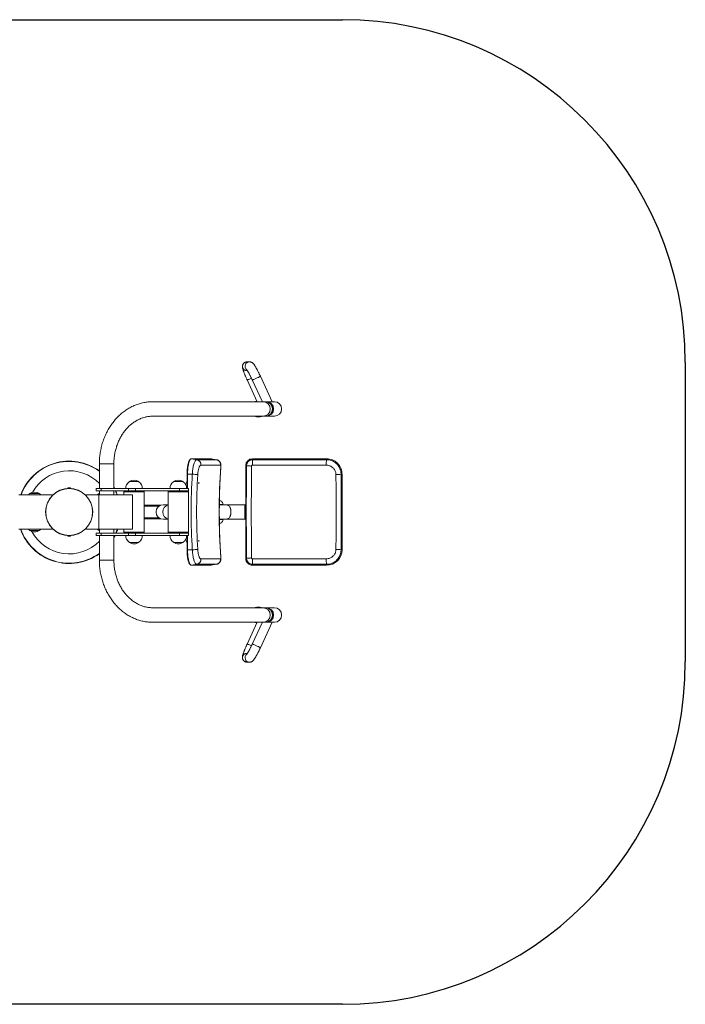
# Model space of a CAD drawing. Units: millimetres. Extents: x -854 to 2734, y -1270 to 1602.
# Drawn here: x 793 to 2734, y -1270 to 1602 of the extents above; entities that cross this region are included whole.
import ezdxf

# ---------------------------------------------------------------- set-up
doc = ezdxf.new("R2010")
doc.units = ezdxf.units.MM

# ---------------------------------------------------------------- blocks, each defined once
blk = doc.blocks.new('SE101-102')
at = {"color": 7, "linetype": 'Continuous', "lineweight": 15}
for p, q in [((175.059, 174.561), (174.912, 174.561)), ((174.912, 174.041), (174.938, 174.041)), ((174.921, 173.503), (175.507, 172.239)), ((175.218, 173.503), (175.804, 172.239)), ((176.378, 172.239), (175.69, 173.722)), ((170.939, 172.239), (169.426, 172.239)), ((175.844, 172.239), (170.939, 172.239)), ((175.974, 172.239), (175.844, 172.239)), ((176.039, 172.239), (175.99, 172.239)), ((176.504, 172.239), (176.039, 172.239)), ((169.426, 171.393), (170.939, 171.393)), ((170.939, 171.393), (175.844, 171.393)), ((175.844, 171.393), (175.974, 171.393)), ((175.99, 171.393), (176.039, 171.393)), ((176.039, 171.393), (176.504, 171.393)), ((166.314, 168.616), (166.314, 167.176)), ((167.16, 167.176), (167.16, 168.616)), ((172.823, 168.919), (171.682, 168.919)), ((171.687, 168.918), (171.682, 168.919)), ((171.687, 168.918), (171.989, 168.863)), ((172.828, 168.918), (171.687, 168.918)), ((171.989, 168.863), (173.131, 168.863)), ((172.828, 168.918), (173.131, 168.863)), ((173.135, 168.863), (172.833, 168.918)), ((175.24, 168.918), (175.234, 168.863)), ((175.234, 168.863), (179.533, 168.863)), ((179.539, 168.919), (175.24, 168.919)), ((175.24, 168.919), (175.24, 168.918)), ((179.539, 168.918), (175.24, 168.918)), ((179.539, 168.918), (179.533, 168.863)), ((179.539, 168.919), (179.539, 168.918)), ((171.418, 168.016), (171.418, 167.176)), ((171.447, 168.016), (171.726, 168.016)), ((173.369, 168.545), (172.228, 168.545)), ((174.837, 168.516), (174.837, 163.116)), ((174.837, 168.516), (174.886, 168.516)), ((174.837, 168.516), (174.837, 163.116)), ((174.837, 168.516), (174.837, 168.516)), ((179.528, 168.545), (175.229, 168.545)), ((180.441, 168.016), (180.387, 168.016)), ((180.441, 163.616), (180.441, 168.016)), ((180.441, 168.016), (180.442, 168.016)), ((180.442, 163.616), (180.442, 168.016)), ((168.048, 167.586), (168.048, 167.582)), ((168.62, 167.586), (168.048, 167.586)), ((168.614, 167.586), (168.054, 167.586)), ((168.62, 167.582), (168.62, 167.586)), ((170.627, 167.586), (170.628, 167.582)), ((171.199, 167.586), (170.627, 167.586)), ((171.193, 167.586), (170.633, 167.586)), ((171.199, 167.582), (171.199, 167.586)), ((172.105, 167.454), (172.105, 167.454)), ((162.253, 166.886), (162.253, 166.882)), ((162.825, 166.886), (162.253, 166.886)), ((162.808, 166.886), (162.259, 166.886)), ((162.825, 166.882), (162.825, 166.886)), ((164.46, 167.186), (164.65, 167.186)), ((164.51, 167.186), (164.51, 167.185)), ((164.6, 167.185), (164.6, 167.186)), ((166.137, 167.176), (166.137, 167.056)), ((166.137, 167.176), (166.412, 167.176)), ((166.137, 167.056), (166.412, 167.056)), ((166.314, 166.903), (166.284, 166.886)), ((166.284, 166.886), (166.284, 166.882)), ((166.314, 166.886), (166.284, 166.886)), ((166.314, 167.056), (166.314, 166.816)), ((166.412, 167.176), (166.412, 167.056)), ((166.412, 167.176), (168.009, 167.176)), ((166.412, 167.056), (168.009, 167.056)), ((167.16, 166.816), (167.16, 167.056)), ((167.764, 167.016), (167.744, 166.996)), ((167.744, 166.996), (167.744, 166.816)), ((168.924, 166.996), (167.744, 166.996)), ((167.764, 167.016), (168.904, 167.016)), ((167.854, 167.18), (167.854, 167.176)), ((168.814, 167.18), (167.854, 167.18)), ((168.009, 167.176), (168.009, 167.056)), ((168.009, 167.176), (168.409, 167.176)), ((168.009, 167.056), (168.409, 167.056)), ((168.409, 167.176), (168.409, 167.056)), ((168.409, 167.176), (170.989, 167.176)), ((168.409, 167.056), (170.989, 167.056)), ((168.814, 167.176), (168.814, 167.18)), ((168.924, 166.996), (168.904, 167.016)), ((168.924, 164.636), (168.924, 166.996)), ((170.343, 167.016), (170.323, 166.996)), ((170.323, 166.996), (170.323, 164.636)), ((170.996, 166.996), (170.323, 166.996)), ((170.343, 167.016), (170.993, 167.016)), ((171.394, 167.18), (170.433, 167.18)), ((170.434, 167.18), (170.434, 167.176)), ((170.989, 167.176), (170.989, 167.056)), ((170.989, 167.176), (171.513, 167.176)), ((170.989, 167.056), (171.513, 167.056)), ((170.993, 167.016), (171.483, 167.016)), ((171.503, 166.996), (170.996, 166.996)), ((171.393, 167.176), (171.393, 167.18)), ((171.405, 167.056), (171.397, 167.016)), ((171.418, 167.056), (171.418, 167.016)), ((171.503, 166.996), (171.483, 167.016)), ((171.503, 164.636), (171.503, 166.996)), ((171.513, 167.056), (171.513, 167.176)), ((161.625, 166.816), (163.618, 166.816)), ((166.285, 166.816), (165.491, 166.816)), ((166.285, 166.816), (168.235, 166.816)), ((166.285, 164.816), (166.285, 166.816)), ((168.235, 164.816), (168.235, 166.816)), ((168.235, 166.816), (168.236, 166.816)), ((168.236, 164.816), (168.236, 166.816)), ((173.305, 166.476), (173.313, 166.476)), ((169.897, 166.216), (168.924, 166.216)), ((170.323, 166.239), (170.035, 166.239)), ((173.65, 166.239), (173.301, 166.239)), ((173.51, 166.246), (173.51, 166.239)), ((174.792, 166.239), (173.65, 166.239)), ((174.837, 166.239), (174.792, 166.239)), ((169.897, 165.416), (168.924, 165.416)), ((170.035, 165.393), (170.323, 165.393)), ((173.301, 165.393), (173.65, 165.393)), ((173.304, 165.156), (173.313, 165.156)), ((173.51, 165.393), (173.51, 165.386)), ((173.65, 165.393), (174.792, 165.393)), ((174.792, 165.393), (174.837, 165.393)), ((161.625, 164.816), (163.618, 164.816)), ((162.253, 164.75), (162.253, 164.746)), ((162.253, 164.746), (162.825, 164.746)), ((162.324, 164.745), (162.819, 164.745)), ((162.825, 164.746), (162.825, 164.75)), ((166.285, 164.816), (165.491, 164.816)), ((166.137, 164.576), (166.137, 164.456)), ((166.137, 164.576), (166.412, 164.576)), ((166.284, 164.75), (166.284, 164.746)), ((166.284, 164.746), (166.314, 164.729)), ((166.284, 164.746), (166.314, 164.746)), ((166.285, 164.816), (168.235, 164.816)), ((166.314, 164.816), (166.314, 164.576)), ((166.412, 164.576), (166.412, 164.456)), ((166.412, 164.576), (168.009, 164.576)), ((167.16, 164.576), (167.16, 164.816)), ((167.744, 164.816), (167.744, 164.636)), ((167.744, 164.636), (167.764, 164.616)), ((167.744, 164.636), (168.924, 164.636)), ((168.904, 164.616), (167.764, 164.616)), ((168.009, 164.576), (168.009, 164.456)), ((168.009, 164.576), (168.409, 164.576)), ((168.235, 164.816), (168.236, 164.816)), ((168.409, 164.576), (168.409, 164.456)), ((168.409, 164.576), (170.989, 164.576)), ((168.904, 164.616), (168.924, 164.636)), ((170.323, 164.636), (170.343, 164.616)), ((170.323, 164.636), (171.503, 164.636)), ((171.483, 164.616), (170.343, 164.616)), ((170.989, 164.576), (170.989, 164.456)), ((170.989, 164.576), (171.513, 164.576)), ((171.397, 164.616), (171.405, 164.576)), ((171.418, 164.616), (171.418, 164.576)), ((171.483, 164.616), (171.503, 164.636)), ((171.513, 164.456), (171.513, 164.576)), ((164.65, 164.446), (164.46, 164.446)), ((164.51, 164.446), (164.51, 164.446)), ((164.6, 164.446), (164.6, 164.446)), ((166.137, 164.456), (166.412, 164.456)), ((166.314, 164.456), (166.314, 163.016)), ((166.412, 164.456), (168.009, 164.456)), ((167.16, 163.016), (167.16, 164.456)), ((167.854, 164.456), (167.854, 164.452)), ((167.854, 164.452), (168.814, 164.452)), ((168.009, 164.456), (168.409, 164.456)), ((168.048, 164.05), (168.048, 164.046)), ((168.048, 164.046), (168.62, 164.046)), ((168.054, 164.045), (168.614, 164.045)), ((168.409, 164.456), (170.989, 164.456)), ((168.62, 164.046), (168.62, 164.05)), ((168.814, 164.452), (168.814, 164.456)), ((170.433, 164.452), (171.394, 164.452)), ((170.434, 164.456), (170.434, 164.452)), ((170.628, 164.05), (170.627, 164.046)), ((170.627, 164.046), (171.199, 164.046)), ((170.633, 164.045), (171.193, 164.045)), ((170.989, 164.456), (171.513, 164.456)), ((171.199, 164.046), (171.199, 164.05)), ((171.393, 164.452), (171.393, 164.456)), ((171.418, 164.456), (171.418, 163.616)), ((171.447, 163.616), (171.726, 163.616)), ((180.441, 163.616), (180.387, 163.616)), ((180.441, 163.616), (180.442, 163.616)), ((172.228, 163.086), (173.369, 163.086)), ((174.837, 163.116), (174.886, 163.116)), ((174.837, 163.116), (174.837, 163.116)), ((175.229, 163.086), (179.528, 163.086)), ((171.682, 162.712), (171.687, 162.713)), ((171.682, 162.712), (172.823, 162.712)), ((171.687, 162.713), (171.989, 162.768)), ((171.687, 162.713), (172.828, 162.713)), ((173.131, 162.768), (171.989, 162.768)), ((172.823, 162.712), (172.833, 162.714)), ((172.828, 162.713), (173.131, 162.768)), ((172.833, 162.713), (173.135, 162.769)), ((179.533, 162.768), (175.234, 162.768)), ((175.24, 162.713), (175.234, 162.768)), ((175.24, 162.713), (179.539, 162.713)), ((175.24, 162.713), (175.24, 162.712)), ((175.24, 162.712), (179.539, 162.712)), ((179.539, 162.713), (179.533, 162.768)), ((179.539, 162.713), (179.539, 162.712)), ((170.939, 160.239), (169.426, 160.239)), ((175.844, 160.239), (170.939, 160.239)), ((175.974, 160.239), (175.844, 160.239)), ((176.039, 160.239), (175.99, 160.239)), ((176.504, 160.239), (176.039, 160.239)), ((169.426, 159.393), (170.939, 159.393)), ((170.939, 159.393), (175.844, 159.393)), ((175.507, 159.393), (174.921, 158.128)), ((175.804, 159.393), (175.218, 158.128)), ((175.69, 157.909), (176.378, 159.393)), ((175.844, 159.393), (175.974, 159.393)), ((175.99, 159.393), (176.039, 159.393)), ((176.039, 159.393), (176.504, 159.393)), ((174.938, 157.59), (174.912, 157.59)), ((174.912, 157.07), (175.059, 157.07))]:
    blk.add_line(p, q, dxfattribs=at)
at = {"color": 8, "linetype": 'Continuous', "lineweight": 15}
for p, q in [((167.093, 168.616), (166.314, 168.616)), ((167.16, 168.616), (167.093, 168.616)), ((172.828, 168.918), (172.823, 168.919)), ((172.833, 168.918), (172.828, 168.918)), ((173.131, 168.863), (173.135, 168.862)), ((171.447, 168.016), (171.418, 168.016)), ((171.447, 168.016), (171.447, 167.176)), ((167.19, 167.176), (167.16, 167.231)), ((171.447, 167.056), (171.447, 167.016)), ((169.783, 166.156), (168.924, 166.156)), ((173.301, 166.246), (173.51, 166.246)), ((169.783, 165.476), (168.924, 165.476)), ((173.301, 165.386), (173.51, 165.386)), ((171.447, 164.616), (171.447, 164.576)), ((171.447, 164.456), (171.447, 163.616)), ((171.447, 163.616), (171.418, 163.616)), ((167.093, 163.016), (166.314, 163.016)), ((167.16, 163.016), (167.093, 163.016)), ((172.823, 162.712), (172.828, 162.713)), ((172.828, 162.713), (172.833, 162.713)), ((173.135, 162.77), (173.131, 162.768))]:
    blk.add_line(p, q, dxfattribs=at)
at = {"color": 8, "linetype": 'Continuous', "lineweight": 15, "flags": 128}
for points in [[(174.921, 173.503), (174.922, 173.503), (174.929, 173.504), (174.943, 173.509), (174.963, 173.516), (174.987, 173.526), (175.017, 173.538), (175.05, 173.552), (175.086, 173.568), (175.124, 173.585), (175.163, 173.603), (175.169, 173.606)], [(175.69, 173.722), (175.689, 173.721), (175.684, 173.716), (175.672, 173.709), (175.655, 173.699), (175.631, 173.687), (175.603, 173.673), (175.571, 173.657), (175.536, 173.639), (175.499, 173.622), (175.46, 173.603), (175.421, 173.585), (175.383, 173.568), (175.347, 173.552), (175.314, 173.538), (175.284, 173.526), (175.26, 173.516), (175.24, 173.509), (175.227, 173.504), (175.219, 173.503), (175.218, 173.503)], [(173.379, 168.493), (173.388, 168.494), (173.39, 168.495)], [(172.105, 167.454), (172.105, 167.453), (172.104, 167.451)], [(167.16, 164.36), (167.18, 164.397), (167.211, 164.456)], [(172.104, 164.18), (172.105, 164.178), (172.105, 164.177)], [(173.379, 163.138), (173.388, 163.137), (173.39, 163.136)], [(174.921, 158.128), (174.922, 158.129), (174.929, 158.127), (174.943, 158.123), (174.963, 158.116), (174.987, 158.106), (175.017, 158.093), (175.05, 158.079), (175.086, 158.063), (175.124, 158.046), (175.163, 158.028), (175.169, 158.025)], [(175.69, 157.909), (175.689, 157.91), (175.684, 157.915), (175.672, 157.922), (175.655, 157.932), (175.631, 157.944), (175.603, 157.959), (175.571, 157.975), (175.536, 157.992), (175.499, 158.01), (175.46, 158.028), (175.421, 158.046), (175.383, 158.063), (175.347, 158.079), (175.314, 158.093), (175.284, 158.106), (175.26, 158.116), (175.24, 158.123), (175.227, 158.127), (175.219, 158.129), (175.218, 158.128)]]:
    blk.add_lwpolyline(points, dxfattribs=at)
at = {"color": 7, "linetype": 'Continuous', "lineweight": 15, "flags": 128}
for points in [[(171.687, 168.918), (171.665, 168.915), (171.643, 168.903), (171.621, 168.884), (171.6, 168.857), (171.58, 168.824), (171.561, 168.783), (171.543, 168.736), (171.525, 168.683), (171.51, 168.624), (171.496, 168.56), (171.483, 168.491), (171.472, 168.418), (171.463, 168.342), (171.456, 168.263), (171.451, 168.182), (171.448, 168.099), (171.447, 168.016)], [(175.176, 168.493), (175.13, 168.494), (175.085, 168.496), (175.042, 168.497), (175.003, 168.5), (174.968, 168.502), (174.938, 168.505), (174.914, 168.509), (174.896, 168.512), (174.886, 168.516)], [(162.253, 166.882), (162.213, 166.849), (162.181, 166.816)], [(162.897, 166.816), (162.865, 166.849), (162.825, 166.882)], [(166.284, 166.882), (166.244, 166.849), (166.212, 166.816)], [(167.208, 167.176), (167.194, 167.202), (167.16, 167.263)], [(167.369, 166.816), (167.32, 166.938), (167.268, 167.056)], [(173.313, 166.476), (173.352, 166.471), (173.389, 166.458), (173.423, 166.437), (173.453, 166.408), (173.477, 166.373), (173.495, 166.334), (173.506, 166.291), (173.51, 166.246)], [(173.51, 165.386), (173.506, 165.341), (173.495, 165.298), (173.477, 165.258), (173.453, 165.223), (173.423, 165.194), (173.389, 165.173), (173.352, 165.16), (173.313, 165.156)], [(162.181, 164.816), (162.213, 164.782), (162.253, 164.75)], [(162.825, 164.75), (162.865, 164.782), (162.897, 164.816)], [(166.212, 164.816), (166.244, 164.782), (166.284, 164.75)], [(167.16, 164.329), (167.194, 164.389), (167.229, 164.456)], [(171.447, 163.616), (171.448, 163.532), (171.451, 163.45), (171.456, 163.369), (171.463, 163.29), (171.472, 163.213), (171.483, 163.14), (171.496, 163.072), (171.51, 163.008), (171.525, 162.949), (171.543, 162.895), (171.561, 162.848), (171.58, 162.808), (171.6, 162.774), (171.621, 162.747), (171.643, 162.728), (171.665, 162.717), (171.687, 162.713)], [(175.176, 163.138), (175.13, 163.137), (175.085, 163.136), (175.042, 163.134), (175.003, 163.132), (174.968, 163.129), (174.938, 163.126), (174.914, 163.123), (174.896, 163.119), (174.886, 163.116)]]:
    blk.add_lwpolyline(points, dxfattribs=at)
at = {"color": 7, "linetype": 'Continuous', "lineweight": 15}
for radius in [1.37, 1.364]:
    blk.add_circle((164.555, 165.816), radius, dxfattribs=at)
at = {"color": 8, "linetype": 'Continuous', "lineweight": 15}
for centre, radius, start, end in [((174.913, 174.301), 0.26, 90.22128, 269.77872), ((175.06, 174.301), 0.26, 90.01684, 232.67153), ((175.841, 171.816), 0.423, 270.41102, 89.58898), ((176.036, 171.816), 0.423, 270.41111, 89.58889), ((164.555, 165.776), 2.984, 53.87281, 159.60498), ((164.555, 165.776), 2.442, 43.90602, 151.21783), ((164.555, 165.776), 2.984, 20.39502, 25.3985), ((170.432, 165.816), 0.424, 104.77727, 255.22273), ((183.601, 165.816), 8.819, 177.25092, 182.74908), ((164.555, 165.816), 2.984, 199.57783, 306.12719), ((164.555, 165.816), 2.442, 207.547, 316.09398), ((164.555, 165.816), 2.984, 335.44869, 340.42217), ((175.84, 159.816), 0.423, 270.4301, 89.5699), ((176.036, 159.816), 0.423, 270.41108, 89.58892), ((174.913, 157.33), 0.26, 90.22128, 269.77872), ((175.06, 157.33), 0.26, 127.31736, 270.07645)]:
    blk.add_arc(centre, radius, start, end, dxfattribs=at)
at = {"color": 7, "linetype": 'Continuous', "lineweight": 15}
for centre, radius, start, end in [((175.971, 171.816), 0.423, 270.4301, 89.5699), ((175.988, 171.816), 0.423, 269.27974, 90.72026), ((176.504, 171.816), 0.423, 270, 90), ((164.555, 165.776), 3, 54.09139, 159.71643), ((171.931, 168.571), 0.298, 354.95212, 78.68234), ((173.072, 168.571), 0.298, 354.95212, 78.68234), ((175.24, 168.516), 0.403, 90.0058, 180.00497), ((181.374, 168.612), 6.146, 177.65744, 180.62455), ((185.675, 168.612), 6.147, 177.65755, 180.62401), ((179.539, 168.016), 0.903, 359.99453, 89.9948), ((173.203, 190.982), 23.013, 266.32114, 267.11141), ((180.121, 169.93), 1.933, 269.00417, 277.9285), ((168.334, 167.196), 0.48, 126.5241, 181.90856), ((168.334, 167.116), 0.55, 58.66775, 121.33225), ((168.334, 167.196), 0.48, 358.09144, 53.4759), ((170.913, 167.196), 0.48, 126.5241, 181.90856), ((170.913, 167.116), 0.55, 58.66775, 121.33225), ((170.913, 167.196), 0.48, 358.09144, 53.4759), ((171.743, 167.516), 0.35, 158.25576, 201.74424), ((162.539, 166.416), 0.55, 58.66775, 121.33225), ((164.555, 167.093), 0.133, 44.33269, 135.66731), ((170.035, 165.816), 0.423, 90, 270), ((173.649, 165.861), 0.378, 55.82094, 89.85794), ((173.649, 165.77), 0.378, 270.14206, 304.17906), ((164.555, 165.816), 3, 199.47122, 305.90861), ((162.539, 165.215), 0.55, 238.66775, 270), ((162.539, 165.215), 0.55, 270, 301.33225), ((164.555, 165.816), 3, 335.5856, 340.52878), ((164.555, 164.538), 0.133, 224.33269, 270), ((164.555, 164.538), 0.133, 270, 315.66731), ((168.334, 164.436), 0.48, 178.09144, 233.4759), ((168.334, 164.515), 0.55, 238.66775, 270), ((168.334, 164.515), 0.55, 270, 301.33225), ((168.334, 164.436), 0.48, 306.5241, 1.90856), ((170.913, 164.436), 0.48, 178.09144, 233.4759), ((170.913, 164.515), 0.55, 238.66775, 270), ((170.913, 164.515), 0.55, 270, 301.33225), ((170.913, 164.436), 0.48, 306.5241, 1.90856), ((171.743, 164.116), 0.35, 158.25576, 201.74424), ((173.203, 140.65), 23.013, 92.88859, 93.67886), ((179.539, 163.616), 0.903, 270.00542, 0.00525), ((180.121, 161.702), 1.933, 82.0715, 90.99583), ((171.931, 163.061), 0.298, 281.39087, 4.97468), ((173.072, 163.061), 0.298, 281.39087, 4.97468), ((175.24, 163.116), 0.403, 179.99396, 269.99526), ((181.051, 163.015), 5.822, 179.29303, 182.42498), ((185.351, 163.015), 5.823, 179.29355, 182.4249), ((175.971, 159.816), 0.423, 270.41108, 89.58892), ((175.988, 159.816), 0.423, 269.27974, 90.72026), ((176.504, 159.816), 0.423, 270, 90)]:
    blk.add_arc(centre, radius, start, end, dxfattribs=at)
for centre, major_axis, ratio, start_param, end_param in [((208.356, 165.816), (36.697, 0), 0.989183, 3.080949, 3.202236), ((206.298, 165.816), (0, 36), 0.916948, 1.496347, 1.645245), ((180.568, 165.816), (0, 36.3), 0.156982, 1.496347, 1.645245), ((180.865, 165.816), (0, 36), 0.158451, 1.496347, 1.645245), ((173.3, 165.816), (0, 36.3), 0.195606, 4.651746, 4.773032), ((208.384, 165.816), (36.408, 0), 0.988802, 3.080949, 3.202236), ((173.006, 165.816), (0, 36), 0.197075, 4.651746, 4.773032)]:
    blk.add_ellipse(centre, major_axis=major_axis, ratio=ratio, start_param=start_param, end_param=end_param, dxfattribs=at)
for points, knots in [([(174.912, 174.561), (174.9, 174.561), (174.875, 174.56), (174.837, 174.551), (174.798, 174.537), (174.763, 174.517), (174.732, 174.492), (174.706, 174.465), (174.685, 174.435), (174.668, 174.405), (174.657, 174.374), (174.649, 174.345), (174.645, 174.316), (174.643, 174.29), (174.644, 174.264), (174.646, 174.237), (174.651, 174.207), (174.658, 174.17), (174.67, 174.128), (174.684, 174.081), (174.7, 174.033), (174.719, 173.982), (174.739, 173.926), (174.762, 173.869), (174.786, 173.81), (174.811, 173.749), (174.838, 173.686), (174.866, 173.623), (174.894, 173.561), (174.912, 173.521), (174.921, 173.503)], [0, 0, 0, 0, 0.024253, 0.05, 0.078455, 0.105712, 0.131845, 0.15704, 0.18144, 0.205131, 0.228189, 0.250738, 0.273117, 0.295963, 0.32026, 0.347729, 0.381226, 0.426669, 0.483858, 0.534363, 0.582116, 0.632369, 0.680943, 0.728548, 0.77556, 0.822187, 0.868557, 0.914754, 0.960839, 1, 1, 1, 1]), ([(175.69, 173.722), (175.684, 173.733), (175.669, 173.766), (175.643, 173.82), (175.612, 173.884), (175.581, 173.947), (175.55, 174.008), (175.52, 174.067), (175.49, 174.123), (175.461, 174.177), (175.432, 174.227), (175.405, 174.275), (175.378, 174.319), (175.351, 174.36), (175.324, 174.4), (175.299, 174.433), (175.275, 174.461), (175.254, 174.481), (175.233, 174.499), (175.21, 174.516), (175.182, 174.532), (175.152, 174.546), (175.118, 174.555), (175.086, 174.561), (175.066, 174.561), (175.059, 174.561)], [0, 0, 0, 0, 0.027272, 0.079137, 0.13103, 0.182972, 0.235007, 0.287188, 0.339583, 0.392286, 0.445438, 0.49926, 0.554123, 0.610732, 0.670611, 0.738, 0.782194, 0.814579, 0.844033, 0.871704, 0.899014, 0.926488, 0.954528, 0.982463, 1, 1, 1, 1]), ([(174.893, 174.107), (174.894, 174.106), (174.894, 174.106), (174.898, 174.101), (174.905, 174.092), (174.915, 174.076), (174.929, 174.055), (174.946, 174.028), (174.966, 173.995), (174.987, 173.957), (175.011, 173.915), (175.037, 173.868), (175.064, 173.817), (175.092, 173.763), (175.12, 173.706), (175.149, 173.648), (175.178, 173.588), (175.201, 173.54), (175.214, 173.511), (175.218, 173.503)], [0, 0, 0, 0, 0.027368, 0.069232, 0.116473, 0.168963, 0.226089, 0.286967, 0.35069, 0.416483, 0.483749, 0.55206, 0.621111, 0.690686, 0.760634, 0.83084, 0.901217, 0.971697, 1, 1, 1, 1]), ([(169.426, 172.239), (169.402, 172.238), (169.333, 172.238), (169.222, 172.232), (169.092, 172.219), (168.963, 172.199), (168.835, 172.174), (168.707, 172.142), (168.581, 172.104), (168.457, 172.06), (168.334, 172.01), (168.213, 171.954), (168.094, 171.892), (167.978, 171.825), (167.863, 171.751), (167.752, 171.673), (167.644, 171.588), (167.538, 171.499), (167.436, 171.404), (167.338, 171.305), (167.243, 171.201), (167.152, 171.092), (167.065, 170.979), (166.982, 170.862), (166.903, 170.74), (166.829, 170.615), (166.759, 170.487), (166.694, 170.355), (166.634, 170.22), (166.579, 170.082), (166.528, 169.942), (166.483, 169.799), (166.443, 169.655), (166.409, 169.508), (166.379, 169.36), (166.355, 169.21), (166.337, 169.06), (166.323, 168.909), (166.315, 168.76), (166.315, 168.663), (166.314, 168.616)], [0, 0, 0, 0, 0.015058, 0.041321, 0.067585, 0.093855, 0.120135, 0.146431, 0.172748, 0.199089, 0.22546, 0.251861, 0.278297, 0.304769, 0.331277, 0.357822, 0.384405, 0.411023, 0.437677, 0.464364, 0.491082, 0.517829, 0.544604, 0.571403, 0.598224, 0.625065, 0.651923, 0.678796, 0.705683, 0.732582, 0.75949, 0.786407, 0.813331, 0.84026, 0.867195, 0.894135, 0.921078, 0.948024, 0.974972, 1, 1, 1, 1]), ([(175.494, 172.268), (175.488, 172.267), (175.465, 172.264), (175.431, 172.255), (175.404, 172.243), (175.393, 172.239)], [0, 0, 0, 0, 0.1605657, 0.6730754, 1, 1, 1, 1]), ([(167.16, 168.616), (167.16, 168.638), (167.161, 168.704), (167.165, 168.814), (167.175, 168.945), (167.191, 169.075), (167.211, 169.204), (167.236, 169.332), (167.266, 169.458), (167.302, 169.582), (167.341, 169.704), (167.386, 169.824), (167.435, 169.94), (167.488, 170.054), (167.546, 170.165), (167.608, 170.272), (167.674, 170.375), (167.744, 170.474), (167.817, 170.569), (167.894, 170.66), (167.974, 170.746), (168.058, 170.828), (168.144, 170.904), (168.233, 170.976), (168.325, 171.042), (168.42, 171.103), (168.516, 171.159), (168.615, 171.209), (168.715, 171.253), (168.818, 171.291), (168.921, 171.323), (169.026, 171.35), (169.132, 171.37), (169.239, 171.384), (169.337, 171.392), (169.4, 171.392), (169.426, 171.393)], [0, 0, 0, 0, 0.015022, 0.044736, 0.074451, 0.104165, 0.133877, 0.163589, 0.1933, 0.223013, 0.252728, 0.282447, 0.312172, 0.341905, 0.371649, 0.401407, 0.431184, 0.460984, 0.490812, 0.520675, 0.550577, 0.580528, 0.610533, 0.640601, 0.670739, 0.700956, 0.731257, 0.761649, 0.792137, 0.822722, 0.853403, 0.884178, 0.915039, 0.945975, 0.976971, 1, 1, 1, 1]), ([(175.393, 171.393), (175.4, 171.39), (175.423, 171.379), (175.464, 171.368), (175.517, 171.357), (175.553, 171.356), (175.572, 171.356)], [0, 0, 0, 0, 0.116161, 0.409378, 0.702571, 1, 1, 1, 1]), ([(175.572, 171.356), (175.582, 171.356), (175.61, 171.356), (175.655, 171.362), (175.705, 171.374), (175.736, 171.387), (175.751, 171.393)], [0, 0, 0, 0, 0.1643627, 0.4559655, 0.747681, 1, 1, 1, 1]), ([(171.682, 168.919), (171.676, 168.919), (171.663, 168.918), (171.642, 168.911), (171.62, 168.899), (171.598, 168.88), (171.577, 168.855), (171.557, 168.824), (171.538, 168.786), (171.52, 168.744), (171.503, 168.696), (171.488, 168.644), (171.474, 168.588), (171.462, 168.528), (171.451, 168.464), (171.441, 168.398), (171.433, 168.328), (171.427, 168.257), (171.422, 168.184), (171.419, 168.11), (171.418, 168.054), (171.418, 168.022), (171.418, 168.016)], [0, 0, 0, 0, 0.0292573, 0.07438, 0.1206016, 0.1700057, 0.2231411, 0.2786669, 0.3346937, 0.390294, 0.445422, 0.5001687, 0.5546331, 0.6088902, 0.6629969, 0.7169931, 0.770908, 0.8247636, 0.8785772, 0.9323624, 0.9861306, 1, 1, 1, 1]), ([(171.726, 168.016), (171.729, 168.063), (171.734, 168.159), (171.75, 168.298), (171.771, 168.43), (171.798, 168.55), (171.83, 168.655), (171.864, 168.74), (171.902, 168.806), (171.936, 168.843), (171.965, 168.86), (171.981, 168.862), (171.989, 168.863)], [0, 0, 0, 0, 0.10641, 0.215912, 0.322464, 0.432118, 0.538842, 0.648685, 0.755446, 0.865331, 0.932291, 1, 1, 1, 1]), ([(172.834, 168.917), (172.832, 168.918), (172.828, 168.919), (172.825, 168.919), (172.823, 168.919)], [0, 0, 0, 0, 0.524275, 1, 1, 1, 1]), ([(173.389, 168.495), (173.39, 168.502), (173.392, 168.525), (173.391, 168.562), (173.385, 168.604), (173.376, 168.644), (173.363, 168.68), (173.346, 168.714), (173.324, 168.747), (173.298, 168.777), (173.268, 168.804), (173.234, 168.827), (173.197, 168.845), (173.163, 168.857), (173.143, 168.861), (173.135, 168.862)], [0, 0, 0, 0, 0.043913, 0.134633, 0.228987, 0.307489, 0.384775, 0.461896, 0.541524, 0.62292, 0.705129, 0.787927, 0.87118, 0.954762, 1, 1, 1, 1]), ([(174.886, 168.516), (174.887, 168.535), (174.889, 168.575), (174.904, 168.632), (174.929, 168.686), (174.962, 168.735), (175.003, 168.778), (175.051, 168.813), (175.105, 168.84), (175.166, 168.859), (175.21, 168.862), (175.234, 168.863)], [0, 0, 0, 0, 0.1079862, 0.2159723, 0.324409, 0.4328462, 0.5415446, 0.6502441, 0.7589585, 0.8676722, 1, 1, 1, 1]), ([(179.533, 168.863), (179.581, 168.861), (179.677, 168.856), (179.818, 168.818), (179.95, 168.759), (180.07, 168.678), (180.175, 168.579), (180.262, 168.463), (180.328, 168.334), (180.365, 168.213), (180.384, 168.106), (180.386, 168.046), (180.387, 168.016)], [0, 0, 0, 0, 0.108154, 0.216309, 0.324369, 0.432429, 0.540452, 0.648475, 0.756487, 0.864499, 0.93225, 1, 1, 1, 1]), ([(172.228, 168.545), (172.217, 168.543), (172.198, 168.538), (172.17, 168.508), (172.144, 168.466), (172.12, 168.411), (172.098, 168.344), (172.079, 168.266), (172.063, 168.181), (172.05, 168.091), (172.046, 168.029), (172.043, 167.997)], [0, 0, 0, 0, 0.134761, 0.243244, 0.351725, 0.46004, 0.568353, 0.67636, 0.784363, 0.892183, 1, 1, 1, 1]), ([(173.39, 163.136), (173.384, 163.219), (173.368, 163.458), (173.346, 163.856), (173.326, 164.328), (173.311, 164.801), (173.301, 165.274), (173.298, 165.747), (173.3, 166.22), (173.307, 166.694), (173.321, 167.166), (173.34, 167.639), (173.363, 168.082), (173.382, 168.367), (173.39, 168.495)], [0, 0, 0, 0, 0.046279, 0.134482, 0.222683, 0.310881, 0.399077, 0.487273, 0.575468, 0.663663, 0.75186, 0.840058, 0.928258, 1, 1, 1, 1]), ([(173.379, 168.493), (173.379, 168.497), (173.38, 168.507), (173.379, 168.521), (173.377, 168.534), (173.373, 168.543), (173.37, 168.544), (173.369, 168.545)], [0, 0, 0, 0, 0.13544, 0.351393, 0.567302, 0.783469, 1, 1, 1, 1]), ([(175.229, 168.545), (175.225, 168.545), (175.216, 168.544), (175.201, 168.538), (175.188, 168.527), (175.178, 168.511), (175.177, 168.499), (175.176, 168.493)], [0, 0, 0, 0, 0.132556, 0.349619, 0.56673, 0.783559, 1, 1, 1, 1]), ([(180.087, 167.997), (180.084, 168.037), (180.079, 168.107), (180.047, 168.204), (180.004, 168.287), (179.947, 168.362), (179.878, 168.426), (179.8, 168.478), (179.714, 168.516), (179.622, 168.54), (179.559, 168.543), (179.528, 168.545)], [0, 0, 0, 0, 0.135144, 0.243029, 0.350917, 0.458916, 0.56692, 0.675096, 0.783274, 0.891635, 1, 1, 1, 1]), ([(172.106, 167.454), (172.105, 167.459), (172.105, 167.476), (172.105, 167.506), (172.107, 167.538), (172.109, 167.556), (172.11, 167.562)], [0, 0, 0, 0, 0.151779, 0.487697, 0.824029, 1, 1, 1, 1]), ([(173.861, 165.458), (173.876, 165.474), (173.89, 165.493), (173.91, 165.527), (173.916, 165.54), (173.925, 165.56), (173.928, 165.566), (173.934, 165.581), (173.937, 165.588), (173.945, 165.611), (173.95, 165.627), (173.956, 165.652), (173.958, 165.661), (173.962, 165.679), (173.964, 165.688), (173.969, 165.716), (173.971, 165.735), (173.974, 165.764), (173.974, 165.774), (173.975, 165.794), (173.975, 165.804), (173.975, 165.835), (173.975, 165.855), (173.971, 165.894), (173.969, 165.914), (173.963, 165.951), (173.959, 165.969), (173.952, 165.994), (173.95, 166.003), (173.945, 166.019), (173.943, 166.027), (173.935, 166.05), (173.929, 166.064), (173.92, 166.084), (173.917, 166.09), (173.91, 166.103), (173.907, 166.109), (173.89, 166.138), (173.876, 166.157), (173.861, 166.173)], [0, 0, 0, 0, 0.125, 0.125, 0.1875, 0.1875, 0.21875, 0.21875, 0.25, 0.25, 0.3125, 0.3125, 0.34375, 0.34375, 0.375, 0.375, 0.4375, 0.4375, 0.46875, 0.46875, 0.5, 0.5, 0.5625, 0.5625, 0.625, 0.625, 0.6875, 0.6875, 0.71875, 0.71875, 0.75, 0.75, 0.8125, 0.8125, 0.84375, 0.84375, 0.875, 0.875, 1, 1, 1, 1]), ([(172.107, 164.095), (172.107, 164.1), (172.106, 164.117), (172.105, 164.145), (172.105, 164.167), (172.106, 164.177)], [0, 0, 0, 0, 0.18111, 0.625021, 1, 1, 1, 1]), ([(171.418, 163.616), (171.418, 163.603), (171.418, 163.564), (171.42, 163.502), (171.423, 163.428), (171.428, 163.355), (171.435, 163.284), (171.443, 163.216), (171.453, 163.15), (171.465, 163.088), (171.477, 163.029), (171.491, 162.974), (171.507, 162.923), (171.524, 162.877), (171.542, 162.836), (171.561, 162.8), (171.582, 162.769), (171.604, 162.745), (171.627, 162.728), (171.649, 162.717), (171.668, 162.713), (171.679, 162.713), (171.682, 162.712)], [0, 0, 0, 0, 0.028274, 0.082025, 0.135794, 0.189581, 0.243395, 0.29725, 0.35116, 0.405148, 0.459236, 0.513462, 0.567873, 0.622536, 0.677542, 0.733004, 0.789027, 0.845528, 0.894708, 0.94029, 0.983447, 1, 1, 1, 1]), ([(171.989, 162.768), (171.977, 162.771), (171.951, 162.775), (171.912, 162.813), (171.874, 162.872), (171.839, 162.952), (171.806, 163.052), (171.778, 163.167), (171.755, 163.297), (171.74, 163.418), (171.731, 163.525), (171.728, 163.585), (171.726, 163.616)], [0, 0, 0, 0, 0.1066, 0.21631, 0.32282, 0.432432, 0.538907, 0.648479, 0.754944, 0.864504, 0.931872, 1, 1, 1, 1]), ([(172.043, 163.634), (172.046, 163.595), (172.052, 163.525), (172.066, 163.428), (172.083, 163.345), (172.103, 163.27), (172.126, 163.206), (172.151, 163.153), (172.176, 163.116), (172.202, 163.091), (172.219, 163.088), (172.228, 163.086)], [0, 0, 0, 0, 0.135138, 0.241466, 0.350914, 0.457372, 0.566919, 0.673565, 0.783273, 0.890111, 1, 1, 1, 1]), ([(179.528, 163.086), (179.567, 163.089), (179.638, 163.093), (179.735, 163.123), (179.82, 163.165), (179.897, 163.22), (179.963, 163.288), (180.016, 163.365), (180.056, 163.45), (180.081, 163.54), (180.085, 163.603), (180.087, 163.634)], [0, 0, 0, 0, 0.134761, 0.243244, 0.351725, 0.460041, 0.568353, 0.67636, 0.784364, 0.892183, 1, 1, 1, 1]), ([(180.387, 163.616), (180.385, 163.568), (180.379, 163.472), (180.341, 163.332), (180.28, 163.2), (180.199, 163.081), (180.098, 162.976), (179.981, 162.89), (179.851, 162.825), (179.73, 162.789), (179.623, 162.771), (179.563, 162.769), (179.533, 162.768)], [0, 0, 0, 0, 0.107956, 0.215911, 0.324014, 0.432116, 0.540399, 0.648682, 0.757004, 0.865327, 0.932664, 1, 1, 1, 1]), ([(166.314, 163.016), (166.314, 162.988), (166.315, 162.91), (166.32, 162.781), (166.331, 162.629), (166.347, 162.478), (166.369, 162.328), (166.397, 162.179), (166.43, 162.032), (166.468, 161.886), (166.511, 161.743), (166.559, 161.601), (166.613, 161.462), (166.671, 161.326), (166.735, 161.193), (166.803, 161.063), (166.875, 160.936), (166.953, 160.813), (167.034, 160.694), (167.12, 160.579), (167.21, 160.468), (167.304, 160.362), (167.402, 160.26), (167.503, 160.164), (167.608, 160.072), (167.716, 159.986), (167.827, 159.905), (167.941, 159.83), (168.057, 159.76), (168.176, 159.696), (168.296, 159.638), (168.419, 159.586), (168.544, 159.54), (168.67, 159.5), (168.797, 159.466), (168.925, 159.439), (169.055, 159.417), (169.184, 159.403), (169.308, 159.394), (169.389, 159.393), (169.426, 159.393)], [0, 0, 0, 0, 0.014736, 0.041688, 0.068643, 0.095599, 0.122556, 0.149513, 0.17647, 0.203425, 0.230379, 0.25733, 0.284278, 0.31122, 0.338155, 0.365082, 0.391999, 0.418904, 0.445794, 0.472666, 0.499519, 0.52635, 0.553155, 0.579933, 0.606679, 0.633394, 0.660073, 0.686715, 0.713319, 0.739884, 0.766409, 0.792896, 0.819345, 0.845758, 0.872138, 0.898487, 0.924811, 0.951112, 0.977396, 1, 1, 1, 1]), ([(169.426, 160.239), (169.409, 160.239), (169.356, 160.239), (169.268, 160.245), (169.16, 160.257), (169.054, 160.276), (168.948, 160.301), (168.843, 160.332), (168.74, 160.369), (168.638, 160.412), (168.538, 160.461), (168.44, 160.516), (168.345, 160.576), (168.252, 160.642), (168.161, 160.713), (168.074, 160.789), (167.989, 160.87), (167.908, 160.956), (167.83, 161.046), (167.756, 161.141), (167.685, 161.24), (167.618, 161.343), (167.555, 161.45), (167.497, 161.56), (167.443, 161.673), (167.393, 161.79), (167.348, 161.909), (167.307, 162.031), (167.271, 162.155), (167.24, 162.281), (167.214, 162.409), (167.193, 162.538), (167.177, 162.668), (167.166, 162.799), (167.161, 162.915), (167.16, 162.987), (167.16, 163.016)], [0, 0, 0, 0, 0.0147359, 0.0457976, 0.0768514, 0.1078742, 0.1388471, 0.169754, 0.2005823, 0.2313234, 0.2619717, 0.2925256, 0.3229864, 0.3533568, 0.3836428, 0.4138498, 0.4439855, 0.4740566, 0.5040709, 0.5340355, 0.5639571, 0.5938415, 0.6236949, 0.653522, 0.6833274, 0.713115, 0.7428879, 0.772649, 0.8024005, 0.8321443, 0.8618818, 0.8916144, 0.9213428, 0.9510676, 0.9807896, 1, 1, 1, 1]), ([(173.135, 162.769), (173.135, 162.769), (173.15, 162.77), (173.177, 162.779), (173.215, 162.794), (173.25, 162.814), (173.28, 162.838), (173.307, 162.864), (173.33, 162.892), (173.349, 162.922), (173.364, 162.954), (173.375, 162.986), (173.384, 163.02), (173.389, 163.057), (173.392, 163.096), (173.39, 163.123), (173.39, 163.136)], [0, 0, 0, 0, 0.001052, 0.086864, 0.170034, 0.250835, 0.329564, 0.405231, 0.477952, 0.549406, 0.620241, 0.690928, 0.760683, 0.836584, 0.920574, 1, 1, 1, 1]), ([(173.369, 163.086), (173.37, 163.087), (173.372, 163.087), (173.376, 163.093), (173.378, 163.105), (173.38, 163.12), (173.379, 163.132), (173.379, 163.138)], [0, 0, 0, 0, 0.132547, 0.349616, 0.566717, 0.783559, 1, 1, 1, 1]), ([(175.234, 162.768), (175.214, 162.769), (175.174, 162.771), (175.117, 162.787), (175.063, 162.811), (175.014, 162.844), (174.971, 162.885), (174.936, 162.933), (174.91, 162.986), (174.89, 163.047), (174.887, 163.091), (174.886, 163.116)], [0, 0, 0, 0, 0.1084625, 0.2169256, 0.3251815, 0.4334367, 0.5415008, 0.6495643, 0.7574846, 0.8654048, 1, 1, 1, 1]), ([(175.176, 163.138), (175.177, 163.134), (175.177, 163.125), (175.184, 163.11), (175.196, 163.097), (175.211, 163.088), (175.223, 163.087), (175.229, 163.086)], [0, 0, 0, 0, 0.135438, 0.351388, 0.567298, 0.783456, 1, 1, 1, 1]), ([(175.75, 160.239), (175.747, 160.24), (175.728, 160.249), (175.69, 160.261), (175.637, 160.272), (175.584, 160.277), (175.53, 160.275), (175.477, 160.267), (175.431, 160.255), (175.404, 160.243), (175.393, 160.239)], [0, 0, 0, 0, 0.028718, 0.175065, 0.321399, 0.467724, 0.614043, 0.760358, 0.906669, 1, 1, 1, 1]), ([(175.393, 159.393), (175.4, 159.39), (175.423, 159.379), (175.456, 159.369), (175.484, 159.365), (175.494, 159.363)], [0, 0, 0, 0, 0.2031477, 0.7159369, 1, 1, 1, 1]), ([(174.921, 158.128), (174.915, 158.117), (174.9, 158.084), (174.876, 158.03), (174.847, 157.966), (174.82, 157.903), (174.794, 157.842), (174.77, 157.783), (174.747, 157.726), (174.726, 157.671), (174.708, 157.619), (174.691, 157.57), (174.676, 157.523), (174.662, 157.477), (174.653, 157.436), (174.647, 157.401), (174.644, 157.373), (174.643, 157.345), (174.644, 157.317), (174.649, 157.286), (174.658, 157.254), (174.671, 157.221), (174.689, 157.189), (174.712, 157.159), (174.739, 157.133), (174.771, 157.109), (174.808, 157.09), (174.846, 157.077), (174.881, 157.071), (174.903, 157.07), (174.912, 157.07)], [0, 0, 0, 0, 0.024178, 0.07017, 0.116211, 0.162331, 0.208576, 0.255006, 0.301702, 0.348783, 0.39644, 0.444986, 0.495014, 0.547787, 0.606734, 0.644789, 0.674196, 0.700794, 0.725524, 0.749722, 0.774004, 0.798759, 0.823971, 0.849481, 0.875155, 0.900921, 0.929065, 0.956038, 0.981935, 1, 1, 1, 1]), ([(175.218, 158.128), (175.213, 158.118), (175.198, 158.087), (175.174, 158.036), (175.145, 157.976), (175.116, 157.917), (175.088, 157.861), (175.06, 157.807), (175.033, 157.756), (175.007, 157.709), (174.983, 157.666), (174.961, 157.628), (174.941, 157.595), (174.924, 157.568), (174.911, 157.549), (174.901, 157.535), (174.896, 157.527), (174.893, 157.524), (174.893, 157.525), (174.893, 157.525)], [0, 0, 0, 0, 0.037073, 0.107584, 0.178085, 0.248499, 0.318764, 0.388802, 0.45852, 0.527791, 0.596437, 0.664211, 0.730755, 0.79554, 0.851472, 0.903312, 0.950205, 0.991796, 1, 1, 1, 1]), ([(175.059, 157.07), (175.072, 157.071), (175.096, 157.072), (175.131, 157.079), (175.161, 157.09), (175.189, 157.103), (175.213, 157.118), (175.235, 157.133), (175.254, 157.15), (175.273, 157.169), (175.294, 157.192), (175.317, 157.222), (175.342, 157.258), (175.369, 157.299), (175.396, 157.342), (175.424, 157.389), (175.453, 157.44), (175.482, 157.494), (175.512, 157.55), (175.543, 157.609), (175.574, 157.67), (175.605, 157.732), (175.636, 157.796), (175.664, 157.855), (175.682, 157.893), (175.69, 157.909)], [0, 0, 0, 0, 0.029364, 0.055979, 0.081983, 0.107412, 0.13266, 0.158448, 0.185902, 0.216978, 0.254936, 0.306555, 0.370775, 0.42769, 0.481525, 0.538179, 0.592955, 0.646645, 0.69967, 0.752263, 0.804568, 0.85668, 0.908664, 0.960575, 1, 1, 1, 1])]:
    blk.add_open_spline(points, degree=3, knots=knots, dxfattribs=at)

msp = doc.modelspace()

# ---------------------------------------------------------------- linework, layer by layer
for p, q in [((146.1, 1602), (1734.3, 1602)), ((2734.3, 602), (2734.3, -270.4)), ((1734.3, -1270.4), (146.1, -1270.4))]:
    msp.add_line(p, q)
for centre, start, end in [((1734.3, 602), 0, 90), ((1734.3, -270.4), 270, 0)]:
    msp.add_arc(centre, 1000, start, end)

# ---------------------------------------------------------------- block references
at = {"xscale": 50.09487666034155, "yscale": 50.09487666034155, "zscale": 50.09487666034155}
msp.add_blockref('SE101-102', (-7306.2, -8140.7), dxfattribs=at)

doc.saveas('drawing.dxf')
